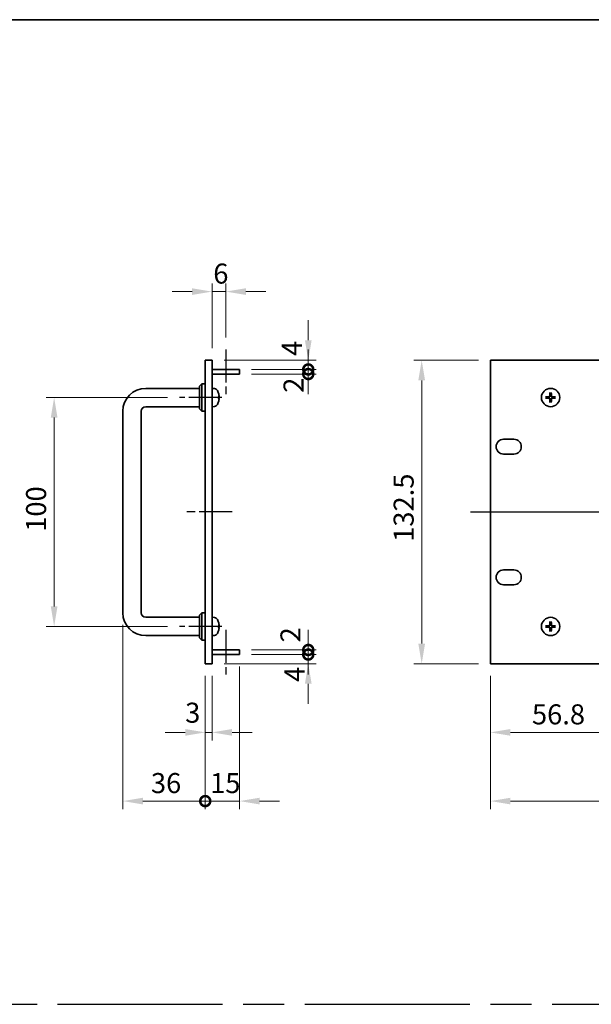
# Model space of a CAD drawing. Units: millimetres. Extents: x 87 to 11682, y 48 to 1734.
# Drawn here: x 5430 to 5680, y 602 to 1032 of the extents above; entities that cross this region are included whole.
import ezdxf

# ---------------------------------------------------------------- set-up
doc = ezdxf.new("R2010")
doc.units = ezdxf.units.MM
doc.header["$LTSCALE"] = 6
doc.linetypes.add('AM_ISO08W050', pattern=[18, 12, -1.5, 3, -1.5])
doc.layers.get('Defpoints').update_dxf_attribs({"lineweight": 25})
for name, color, linetype, lineweight in [('AM_7', 4, 'AM_ISO08W050', 25), ('Border (ISO)', 7, 'Continuous', 35), ('Dimension (ISO)', 7, 'Continuous', 18), ('Dimension (ISO) @ 1', 7, 'Continuous', 18), ('Visible (ISO)', 7, 'Continuous', 35)]:
    doc.layers.add(name, color=color, linetype=linetype, lineweight=lineweight)
doc.styles.add('Note Text (TK)', font='txt')
doc.dimstyles.new('Default - Method 1b (TK)', dxfattribs={"dimscale": 6, "dimtxt": 2.5, "dimasz": 2.5, "dimexe": 1, "dimexo": 1.5, "dimgap": 1, "dimtad": 1, "dimtoh": 1, "dimrnd": 1e-08, "dimdsep": 46, "dimtxsty": 'Note Text (TK)', "dimcen": 0.09, "dimdle": 5, "dimclrd": 100, "dimclre": 100, "dimclrt": 7, "dimadec": 1, "dimazin": 1, "dimtfac": 1, "dimtmove": 0, "dimatfit": 3, "dimfxl": 0, "dimtolj": 1, "dimlwd": -1, "dimlwe": -1, "dimarcsym": 0})

# ---------------------------------------------------------------- blocks, each defined once
blk = doc.blocks.new('図面枠 tk図枠')
at = {"layer": 'Border (ISO)'}
blk.add_line((14.5, 289), (405.5, 289), dxfattribs=at)
blk = doc.blocks.new('*D96')
at = {"layer": 'Defpoints', "color": 0, "transparency": 16777216}
for p in [(5520.47, 912.75), (5520.47, 887.5), (5514.47, 882.75)]:
    blk.add_point(p, dxfattribs=at)
at = {"layer": 'Dimension (ISO)', "color": 100, "transparency": 16777216}
for p, q in [((5514.47, 888), (5514.47, 916.25)), ((5520.47, 892.75), (5520.47, 916.25)), ((5505.72, 912.75), (5496.97, 912.75)), ((5514.47, 912.75), (5520.47, 912.75)), ((5529.22, 912.75), (5537.97, 912.75))]:
    blk.add_line(p, q, dxfattribs=at)
for points in [[(5505.72, 914.21), (5505.72, 911.29), (5514.47, 912.75)], [(5529.22, 914.21), (5529.22, 911.29), (5520.47, 912.75)]]:
    blk.add_solid(points, dxfattribs=at)
at = {"layer": 'Dimension (ISO)', "color": 7, "transparency": 16777216, "insert": (5514.98, 920.62), "char_height": 8.75, "attachment_point": 4, "style": 'Note Text (TK)'}
blk.add_mtext('\\A1;6', dxfattribs=at)
blk = doc.blocks.new('*D97')
at = {"layer": 'Defpoints', "color": 0, "transparency": 16777216}
for p in [(5511.47, 750.25), (5514.47, 750.25), (5514.47, 720.25)]:
    blk.add_point(p, dxfattribs=at)
at = {"layer": 'Dimension (ISO)', "color": 100, "transparency": 16777216}
for p, q in [((5511.47, 745), (5511.47, 716.75)), ((5514.47, 745), (5514.47, 716.75)), ((5502.72, 720.25), (5493.97, 720.25)), ((5511.47, 720.25), (5514.47, 720.25)), ((5523.22, 720.25), (5531.97, 720.25))]:
    blk.add_line(p, q, dxfattribs=at)
for points in [[(5502.72, 721.71), (5502.72, 718.79), (5511.47, 720.25)], [(5523.22, 721.71), (5523.22, 718.79), (5514.47, 720.25)]]:
    blk.add_solid(points, dxfattribs=at)
at = {"layer": 'Dimension (ISO)', "color": 7, "transparency": 16777216, "insert": (5502.7, 728.85), "char_height": 8.75, "attachment_point": 4, "style": 'Note Text (TK)'}
blk.add_mtext('\\A1;3', dxfattribs=at)
blk = doc.blocks.new('_DotSmall')
at = {"color": 0, "linetype": 'ByBlock', "const_width": 0.5}
blk.add_lwpolyline([(-0.0625, 0, 1), (0.0625, 0, 1)], format="xyb", close=True, dxfattribs=at)
blk = doc.blocks.new('*D98')
at = {"layer": 'Defpoints', "color": 0, "transparency": 16777216}
for p in [(5475.47, 772.5), (5511.47, 750.25), (5511.47, 690.25)]:
    blk.add_point(p, dxfattribs=at)
at = {"layer": 'Dimension (ISO)', "color": 100, "transparency": 16777216}
for p, q in [((5475.47, 767.25), (5475.47, 686.75)), ((5511.47, 745), (5511.47, 686.75)), ((5484.22, 690.25), (5511.47, 690.25))]:
    blk.add_line(p, q, dxfattribs=at)
blk.add_solid([(5484.22, 691.71), (5484.22, 688.79), (5475.47, 690.25)], dxfattribs=at)
at = {"layer": 'Dimension (ISO)', "color": 100, "transparency": 16777216, "xscale": 8.75, "yscale": 8.75, "zscale": 8.75}
blk.add_blockref('_DotSmall', (5511.47, 690.25), dxfattribs=at)
at = {"layer": 'Dimension (ISO)', "color": 7, "transparency": 16777216, "insert": (5487.74, 698.12), "char_height": 8.75, "attachment_point": 4, "style": 'Note Text (TK)'}
blk.add_mtext('\\A1;36', dxfattribs=at)
blk = doc.blocks.new('*D99')
at = {"layer": 'Defpoints', "color": 0, "transparency": 16777216}
for p in [(5526.47, 754.25), (5511.47, 750.25), (5526.47, 690.25)]:
    blk.add_point(p, dxfattribs=at)
at = {"layer": 'Dimension (ISO)', "color": 100, "transparency": 16777216}
for p, q in [((5526.47, 749), (5526.47, 686.75)), ((5511.47, 745), (5511.47, 686.75)), ((5511.47, 690.25), (5502.72, 690.25)), ((5511.47, 690.25), (5526.47, 690.25)), ((5535.22, 690.25), (5543.97, 690.25))]:
    blk.add_line(p, q, dxfattribs=at)
blk.add_solid([(5535.22, 691.71), (5535.22, 688.79), (5526.47, 690.25)], dxfattribs=at)
at = {"layer": 'Dimension (ISO)', "color": 100, "transparency": 16777216, "xscale": 8.75, "yscale": 8.75, "zscale": 8.75}
blk.add_blockref('_DotSmall', (5511.47, 690.25), dxfattribs=at)
at = {"layer": 'Dimension (ISO)', "color": 7, "transparency": 16777216, "insert": (5513.6, 698.12), "char_height": 8.75, "attachment_point": 4, "style": 'Note Text (TK)'}
blk.add_mtext('\\A1;15', dxfattribs=at)
blk = doc.blocks.new('*D100')
at = {"layer": 'Defpoints', "color": 0, "transparency": 16777216}
for p in [(5526.47, 754.25), (5556.47, 754.25), (5514.47, 750.25)]:
    blk.add_point(p, dxfattribs=at)
at = {"layer": 'Dimension (ISO)', "color": 100, "transparency": 16777216}
for p, q in [((5556.47, 754.25), (5556.47, 763)), ((5531.72, 754.25), (5559.97, 754.25)), ((5556.47, 750.25), (5556.47, 754.25)), ((5519.72, 750.25), (5559.97, 750.25)), ((5556.47, 741.5), (5556.47, 732.75))]:
    blk.add_line(p, q, dxfattribs=at)
blk.add_solid([(5555.01, 741.5), (5557.93, 741.5), (5556.47, 750.25)], dxfattribs=at)
at = {"layer": 'Dimension (ISO)', "color": 100, "transparency": 16777216, "xscale": 8.75, "yscale": 8.75, "zscale": 8.75, "rotation": 270}
blk.add_blockref('_DotSmall', (5556.47, 754.25), dxfattribs=at)
at = {"layer": 'Dimension (ISO)', "color": 7, "transparency": 16777216, "insert": (5550.45, 742.31), "char_height": 8.75, "attachment_point": 4, "rotation": 90, "style": 'Note Text (TK)'}
blk.add_mtext('\\A1;4', dxfattribs=at)
blk = doc.blocks.new('*D75')
at = {"layer": 'Defpoints', "color": 0, "transparency": 16777216}
for p in [(5526.47, 756.25), (5526.47, 754.25), (5556.47, 756.25)]:
    blk.add_point(p, dxfattribs=at)
at = {"layer": 'Dimension (ISO)', "color": 100, "transparency": 16777216}
for p, q in [((5556.47, 756.25), (5556.47, 765)), ((5531.72, 756.25), (5559.97, 756.25)), ((5531.72, 754.25), (5559.97, 754.25)), ((5556.47, 754.25), (5556.47, 756.25)), ((5556.47, 754.25), (5556.47, 745.5))]:
    blk.add_line(p, q, dxfattribs=at)
at = {"layer": 'Dimension (ISO)', "color": 100, "transparency": 16777216, "xscale": 8.75, "yscale": 8.75, "zscale": 8.75}
for p, rotation in [((5556.47, 756.25), 270), ((5556.47, 754.25), 90)]:
    blk.add_blockref('_DotSmall', p, dxfattribs=dict(at, rotation=rotation))
at = {"layer": 'Dimension (ISO)', "color": 7, "transparency": 16777216, "insert": (5548.7, 759.54), "char_height": 8.75, "attachment_point": 4, "rotation": 90, "style": 'Note Text (TK)'}
blk.add_mtext('\\A1;2', dxfattribs=at)
blk = doc.blocks.new('*D76')
at = {"layer": 'Defpoints', "color": 0, "transparency": 16777216}
for p in [(5514.47, 882.75), (5556.47, 882.75), (5526.47, 878.75)]:
    blk.add_point(p, dxfattribs=at)
at = {"layer": 'Dimension (ISO)', "color": 100, "transparency": 16777216}
for p, q in [((5556.47, 891.5), (5556.47, 900.25)), ((5519.72, 882.75), (5559.97, 882.75)), ((5556.47, 878.75), (5556.47, 882.75)), ((5531.72, 878.75), (5559.97, 878.75)), ((5556.47, 878.75), (5556.47, 870))]:
    blk.add_line(p, q, dxfattribs=at)
blk.add_solid([(5555.01, 891.5), (5557.93, 891.5), (5556.47, 882.75)], dxfattribs=at)
at = {"layer": 'Dimension (ISO)', "color": 100, "transparency": 16777216, "xscale": 8.75, "yscale": 8.75, "zscale": 8.75, "rotation": 90}
blk.add_blockref('_DotSmall', (5556.47, 878.75), dxfattribs=at)
at = {"layer": 'Dimension (ISO)', "color": 7, "transparency": 16777216, "insert": (5549.29, 884.67), "char_height": 8.75, "attachment_point": 4, "rotation": 90, "style": 'Note Text (TK)'}
blk.add_mtext('\\A1;4', dxfattribs=at)
blk = doc.blocks.new('*D77')
at = {"layer": 'Defpoints', "color": 0, "transparency": 16777216}
for p in [(5526.47, 878.75), (5556.47, 878.75), (5526.47, 876.75)]:
    blk.add_point(p, dxfattribs=at)
at = {"layer": 'Dimension (ISO)', "color": 100, "transparency": 16777216}
for p, q in [((5556.47, 878.75), (5556.47, 887.5)), ((5531.72, 878.75), (5559.97, 878.75)), ((5556.47, 876.75), (5556.47, 878.75)), ((5531.72, 876.75), (5559.97, 876.75)), ((5556.47, 876.75), (5556.47, 868))]:
    blk.add_line(p, q, dxfattribs=at)
at = {"layer": 'Dimension (ISO)', "color": 100, "transparency": 16777216, "xscale": 8.75, "yscale": 8.75, "zscale": 8.75}
for p, rotation in [((5556.47, 878.75), 270), ((5556.47, 876.75), 90)]:
    blk.add_blockref('_DotSmall', p, dxfattribs=dict(at, rotation=rotation))
at = {"layer": 'Dimension (ISO)', "color": 7, "transparency": 16777216, "insert": (5550.04, 868.57), "char_height": 8.75, "attachment_point": 4, "rotation": 90, "style": 'Note Text (TK)'}
blk.add_mtext('\\A1;2', dxfattribs=at)
blk = doc.blocks.new('*D78')
at = {"layer": 'Defpoints', "color": 0, "transparency": 16777216}
for p in [(5636.01, 882.75), (5606.01, 750.25), (5636.01, 750.25)]:
    blk.add_point(p, dxfattribs=at)
at = {"layer": 'Dimension (ISO)', "color": 100, "transparency": 16777216}
for p, q in [((5630.76, 882.75), (5602.51, 882.75)), ((5606.01, 874), (5606.01, 759)), ((5630.76, 750.25), (5602.51, 750.25))]:
    blk.add_line(p, q, dxfattribs=at)
for points in [[(5604.55, 874), (5607.47, 874), (5606.01, 882.75)], [(5604.55, 759), (5607.47, 759), (5606.01, 750.25)]]:
    blk.add_solid(points, dxfattribs=at)
at = {"layer": 'Dimension (ISO)', "color": 7, "transparency": 16777216, "insert": (5598.13, 803.47), "char_height": 8.75, "attachment_point": 4, "rotation": 90, "style": 'Note Text (TK)'}
blk.add_mtext('\\A1;132.5', dxfattribs=at)
blk = doc.blocks.new('*D79')
at = {"layer": 'Defpoints', "color": 0, "transparency": 16777216}
for p in [(5692.81, 754.25), (5636.01, 750.25), (5692.81, 720.25)]:
    blk.add_point(p, dxfattribs=at)
at = {"layer": 'Dimension (ISO)', "color": 100, "transparency": 16777216}
for p, q in [((5692.81, 749), (5692.81, 716.75)), ((5636.01, 745), (5636.01, 716.75)), ((5644.76, 720.25), (5692.81, 720.25))]:
    blk.add_line(p, q, dxfattribs=at)
blk.add_solid([(5644.76, 721.71), (5644.76, 718.79), (5636.01, 720.25)], dxfattribs=at)
at = {"layer": 'Dimension (ISO)', "color": 100, "transparency": 16777216, "xscale": 8.75, "yscale": 8.75, "zscale": 8.75}
blk.add_blockref('_DotSmall', (5692.81, 720.25), dxfattribs=at)
at = {"layer": 'Dimension (ISO)', "color": 7, "transparency": 16777216, "insert": (5654.16, 728.12), "char_height": 8.75, "attachment_point": 4, "style": 'Note Text (TK)'}
blk.add_mtext('\\A1;56.8', dxfattribs=at)
blk = doc.blocks.new('*D83')
at = {"layer": 'Defpoints', "color": 0, "transparency": 16777216}
for p in [(5636.01, 750.25), (6118.61, 750.25), (6118.61, 690.25)]:
    blk.add_point(p, dxfattribs=at)
at = {"layer": 'Dimension (ISO)', "color": 100, "transparency": 16777216}
for p, q in [((5636.01, 745), (5636.01, 686.75)), ((6118.61, 745), (6118.61, 686.75)), ((5644.76, 690.25), (6109.86, 690.25))]:
    blk.add_line(p, q, dxfattribs=at)
for points in [[(5644.76, 691.71), (5644.76, 688.79), (5636.01, 690.25)], [(6109.86, 691.71), (6109.86, 688.79), (6118.61, 690.25)]]:
    blk.add_solid(points, dxfattribs=at)
at = {"layer": 'Dimension (ISO)', "color": 7, "transparency": 16777216, "insert": (5863.86, 698.12), "char_height": 8.75, "attachment_point": 4, "style": 'Note Text (TK)'}
blk.add_mtext('\\A1;482.6', dxfattribs=at)
blk = doc.blocks.new('*D84')
at = {"layer": 'Defpoints', "color": 0, "transparency": 16777216}
for p in [(5500.22, 866.5), (5445.47, 766.5), (5500.22, 766.5)]:
    blk.add_point(p, dxfattribs=at)
at = {"layer": 'Dimension (ISO)', "color": 100, "transparency": 16777216}
for p, q in [((5494.97, 866.5), (5441.97, 866.5)), ((5445.47, 857.75), (5445.47, 775.25)), ((5494.97, 766.5), (5441.97, 766.5))]:
    blk.add_line(p, q, dxfattribs=at)
for points in [[(5444.01, 857.75), (5446.93, 857.75), (5445.47, 866.5)], [(5444.01, 775.25), (5446.93, 775.25), (5445.47, 766.5)]]:
    blk.add_solid(points, dxfattribs=at)
at = {"layer": 'Dimension (ISO)', "color": 7, "transparency": 16777216, "insert": (5437.59, 807.85), "char_height": 8.75, "attachment_point": 4, "rotation": 90, "style": 'Note Text (TK)'}
blk.add_mtext('\\A1;100', dxfattribs=at)

msp = doc.modelspace()

# ---------------------------------------------------------------- linework, layer by layer
at = {"layer": 'AM_7', "ltscale": 0.2}
for p, q in [((5520.469, 887.5), (5520.469, 868)), ((5518.719, 866.5), (5500.219, 866.5)), ((5523.219, 816.5), (5502.719, 816.5)), ((5518.719, 766.5), (5500.219, 766.5)), ((5520.469, 765), (5520.469, 745.5))]:
    msp.add_line(p, q, dxfattribs=at)
at = {"layer": 'AM_7'}
for p, q in [((5627.2571, 816.5), (6127.3571, 816.5)), ((4799, 601.5), (6167.5, 601.5))]:
    msp.add_line(p, q, dxfattribs=at)
at = {"layer": 'Visible (ISO)'}
for p, q in [((5511.469, 750.25), (5511.469, 882.75)), ((5511.469, 882.75), (5514.469, 882.75)), ((5514.469, 882.75), (5514.469, 750.25)), ((5636.0071, 882.75), (5636.0071, 750.25)), ((6118.6071, 882.75), (5636.0071, 882.75)), ((5514.469, 878.75), (5526.469, 878.75)), ((5526.469, 878.75), (5526.469, 876.75)), ((5514.469, 876.75), (5526.469, 876.75)), ((5485.469, 870.5), (5508.969, 870.5)), ((5508.969, 871.5), (5509.969, 872.5)), ((5508.969, 861.5), (5508.969, 871.5)), ((5509.969, 872.5), (5509.969, 860.5)), ((5511.469, 872.5), (5509.969, 872.5)), ((5515.528, 870.4074), (5514.469, 870.5)), ((5517.183, 866.2177), (5517.183, 866.7823)), ((5660.8207, 866.7118), (5660.2534, 866.7832)), ((5660.2534, 866.2168), (5660.8207, 866.2882)), ((5662.0239, 868.5537), (5662.0953, 867.9864)), ((5662.0953, 865.0136), (5662.0239, 864.4463)), ((5662.5189, 867.9864), (5662.5903, 868.5537)), ((5662.5903, 864.4463), (5662.5189, 865.0136)), ((5664.3608, 866.7832), (5663.7935, 866.7118)), ((5663.7935, 866.2882), (5664.3608, 866.2168)), ((5475.469, 772.5), (5475.469, 860.5)), ((5483.469, 772.5), (5483.469, 860.5)), ((5485.469, 862.5), (5508.969, 862.5)), ((5508.969, 861.5), (5509.969, 860.5)), ((5511.469, 860.5), (5509.969, 860.5)), ((5515.528, 862.5926), (5514.469, 862.5)), ((5641.7571, 848.3), (5646.2571, 848.3)), ((5646.2571, 841.8), (5641.7571, 841.8)), ((5641.7571, 791.2), (5646.2571, 791.2)), ((5646.2571, 784.7), (5641.7571, 784.7)), ((5508.969, 770.5), (5485.469, 770.5)), ((5508.969, 771.5), (5509.969, 772.5)), ((5508.969, 761.5), (5508.969, 771.5)), ((5509.969, 772.5), (5509.969, 760.5)), ((5511.469, 772.5), (5509.969, 772.5)), ((5515.528, 770.4074), (5514.469, 770.5)), ((5517.183, 766.2177), (5517.183, 766.7823)), ((5660.8207, 766.7118), (5660.2534, 766.7832)), ((5660.2534, 766.2168), (5660.8207, 766.2882)), ((5662.0239, 768.5537), (5662.0953, 767.9864)), ((5662.5189, 767.9864), (5662.5903, 768.5537)), ((5664.3608, 766.7832), (5663.7935, 766.7118)), ((5663.7935, 766.2882), (5664.3608, 766.2168)), ((5508.969, 762.5), (5485.469, 762.5)), ((5508.969, 761.5), (5509.969, 760.5)), ((5515.528, 762.5926), (5514.469, 762.5)), ((5662.0953, 765.0136), (5662.0239, 764.4463)), ((5662.5903, 764.4463), (5662.5189, 765.0136)), ((5511.469, 760.5), (5509.969, 760.5)), ((5514.469, 756.25), (5526.469, 756.25)), ((5514.469, 754.25), (5526.469, 754.25)), ((5526.469, 756.25), (5526.469, 754.25)), ((5511.469, 750.25), (5514.469, 750.25)), ((5636.0071, 750.25), (6118.6071, 750.25))]:
    msp.add_line(p, q, dxfattribs=at)
for centre in [(5662.3071, 866.5), (5662.3071, 766.5)]:
    msp.add_circle(centre, 4, dxfattribs=at)
for centre, radius, start, end in [((5485.469, 860.5), 10, 90, 180), ((5515.3885, 868.8134), 1.6, 28.172734, 85), ((5511.069, 866.5), 6.5, 20.039607, 28.172734), ((5517.0584, 868.6847), 0.1246, 1.814826, 20.039607), ((5517.0584, 864.3153), 0.1246, 339.960393, 358.185174), ((5662.3071, 866.5), 1.5014, 171.889702, 188.110298), ((5662.3071, 866.5), 1.5014, 81.889702, 98.110298), ((5662.3071, 866.5), 1.5014, 261.889702, 278.110298), ((5662.3071, 866.5), 1.5014, 351.889702, 8.110298), ((5485.469, 860.5), 2, 90, 180), ((5515.3885, 864.1866), 1.6, 275, 331.827266), ((5511.069, 866.5), 6.5, 331.827266, 339.960393), ((5641.7571, 845.05), 3.25, 90, 270), ((5646.2571, 845.05), 3.25, 270, 90), ((5641.7571, 787.95), 3.25, 90, 270), ((5646.2571, 787.95), 3.25, 270, 90), ((5485.469, 772.5), 10, 180, 270), ((5485.469, 772.5), 2, 180, 270), ((5515.3885, 768.8134), 1.6, 28.172734, 85), ((5511.069, 766.5), 6.5, 20.039607, 28.172734), ((5517.0584, 768.6847), 0.1246, 1.814826, 20.039607), ((5662.3071, 766.5), 1.5014, 171.889702, 188.110298), ((5662.3071, 766.5), 1.5014, 81.889702, 98.110298), ((5662.3071, 766.5), 1.5014, 351.889702, 8.110298), ((5515.3885, 764.1866), 1.6, 275, 331.827266), ((5511.069, 766.5), 6.5, 331.827266, 339.960393), ((5517.0584, 764.3153), 0.1246, 339.960393, 358.185174), ((5662.3071, 766.5), 1.5014, 261.889702, 278.110298)]:
    msp.add_arc(centre, radius, start, end, dxfattribs=at)
for centre, major_axis, ratio, start_param, end_param in [((5511.0813, 866.4928), (-3.2829, -5.6083), 0.99488747, 2.20774935, 2.44673364), ((5662.4467, 866.4928), (-0.3328, -6.49), 0.08715574, 4.36827571, 4.60726001), ((5662.1675, 866.4928), (-0.3328, 6.49), 0.08715574, 4.81751795, 5.05650225), ((5511.0813, 866.3604), (6.4737, 0.5671), 0.05101764, 5.93460274, 6.17358703), ((5511.0813, 866.6396), (6.4737, -0.5671), 0.05101764, 0.10959827, 0.34858257), ((5511.0813, 866.5072), (3.2829, -5.6083), 0.99488747, 0.69485901, 0.93384331), ((5662.3143, 866.3604), (-6.49, -0.3328), 0.08715574, 4.81751795, 5.05650225), ((5662.3143, 866.6396), (6.49, -0.3328), 0.08715574, 4.36827571, 4.60726001), ((5662.4467, 866.5072), (0.3328, -6.49), 0.08715574, 4.81751795, 5.05650225), ((5662.1675, 866.5072), (0.3328, 6.49), 0.08715574, 4.36827571, 4.60726001), ((5662.3, 866.3604), (-6.49, 0.3328), 0.08715574, 4.36827571, 4.60726001), ((5662.3, 866.6396), (6.49, 0.3328), 0.08715574, 4.81751795, 5.05650225), ((5511.0813, 766.4928), (-3.2829, -5.6083), 0.99488747, 2.20774935, 2.44673364), ((5511.0813, 766.3604), (6.4737, 0.5671), 0.05101764, 5.93460274, 6.17358703), ((5511.0813, 766.6396), (6.4737, -0.5671), 0.05101764, 0.10959827, 0.34858257), ((5511.0813, 766.5072), (3.2829, -5.6083), 0.99488747, 0.69485901, 0.93384331), ((5662.3143, 766.3604), (-6.49, -0.3328), 0.08715574, 4.81751795, 5.05650225), ((5662.3143, 766.6396), (6.49, -0.3328), 0.08715574, 4.36827571, 4.60726001), ((5662.4467, 766.4928), (-0.3328, -6.49), 0.08715574, 4.36827571, 4.60726001), ((5662.4467, 766.5072), (0.3328, -6.49), 0.08715574, 4.81751795, 5.05650225), ((5662.1675, 766.4928), (-0.3328, 6.49), 0.08715574, 4.81751795, 5.05650225), ((5662.1675, 766.5072), (0.3328, 6.49), 0.08715574, 4.36827571, 4.60726001), ((5662.3, 766.3604), (-6.49, 0.3328), 0.08715574, 4.36827571, 4.60726001), ((5662.3, 766.6396), (6.49, 0.3328), 0.08715574, 4.81751795, 5.05650225)]:
    msp.add_ellipse(centre, major_axis=major_axis, ratio=ratio, start_param=start_param, end_param=end_param, dxfattribs=at)
for points, knots in [([(5662.0239, 868.5537), (5662.0232, 868.5595), (5662.0226, 868.5681), (5662.0219, 868.5878), (5662.0218, 868.6033), (5662.0222, 868.6321), (5662.0229, 868.6505), (5662.0244, 868.68), (5662.0254, 868.6961), (5662.0265, 868.7096)], [0.0427285001, 0.0427285001, 0.0427285001, 0.0427285001, 0.0464696768, 0.0464696768, 0.0511089018, 0.0511089018, 0.0558160505, 0.0558160505, 0.05997866, 0.05997866, 0.05997866, 0.05997866]), ([(5662.5877, 868.7096), (5662.5888, 868.6961), (5662.5899, 868.68), (5662.5914, 868.6505), (5662.592, 868.6321), (5662.5925, 868.6033), (5662.5923, 868.5878), (5662.5916, 868.5681), (5662.591, 868.5595), (5662.5903, 868.5537)], [0.0145600729, 0.0145600729, 0.0145600729, 0.0145600729, 0.0187226824, 0.0187226824, 0.0234298311, 0.0234298311, 0.0280690561, 0.0280690561, 0.0318102328, 0.0318102328, 0.0318102328, 0.0318102328]), ([(5517.5193, 867.2027), (5517.5236, 867.1613), (5517.5273, 867.1176), (5517.532, 867.0378), (5517.5329, 867.0019), (5517.5322, 866.946), (5517.5306, 866.9223), (5517.5254, 866.8963), (5517.5226, 866.8899), (5517.5193, 866.888)], [0, 0, 0, 0, 0.0125039067, 0.0125039067, 0.0250078135, 0.0250078135, 0.0375277995, 0.0375277995, 0.0466766392, 0.0466766392, 0.0466766392, 0.0466766392]), ([(5517.5193, 866.112), (5517.5236, 866.1095), (5517.5273, 866.0987), (5517.532, 866.0605), (5517.5329, 866.033), (5517.5322, 865.9712), (5517.5306, 865.9326), (5517.5254, 865.8606), (5517.5226, 865.8285), (5517.5193, 865.7973)], [0, 0, 0, 0, 0.0124997785, 0.0124997785, 0.0249995571, 0.0249995571, 0.0375236714, 0.0375236714, 0.0466766062, 0.0466766062, 0.0466766062, 0.0466766062]), ([(5660.0975, 866.7806), (5660.111, 866.7817), (5660.1271, 866.7828), (5660.1566, 866.7843), (5660.1751, 866.7849), (5660.2039, 866.7853), (5660.2193, 866.7852), (5660.2391, 866.7845), (5660.2476, 866.7839), (5660.2534, 866.7832)], [0.0145600729, 0.0145600729, 0.0145600729, 0.0145600729, 0.0187226824, 0.0187226824, 0.0234298311, 0.0234298311, 0.0280690561, 0.0280690561, 0.0318102328, 0.0318102328, 0.0318102328, 0.0318102328]), ([(5660.2534, 866.2168), (5660.2476, 866.2161), (5660.2391, 866.2155), (5660.2193, 866.2148), (5660.2039, 866.2147), (5660.1751, 866.2151), (5660.1566, 866.2157), (5660.1271, 866.2172), (5660.111, 866.2183), (5660.0975, 866.2194)], [0.0427285001, 0.0427285001, 0.0427285001, 0.0427285001, 0.0464696768, 0.0464696768, 0.0511089018, 0.0511089018, 0.0558160505, 0.0558160505, 0.05997866, 0.05997866, 0.05997866, 0.05997866]), ([(5661.9192, 867.2027), (5661.9167, 867.1613), (5661.9058, 867.1176), (5661.8676, 867.0378), (5661.8401, 867.0019), (5661.7782, 866.946), (5661.7397, 866.9223), (5661.6677, 866.8963), (5661.6356, 866.8899), (5661.6044, 866.888)], [0, 0, 0, 0, 0.0125039067, 0.0125039067, 0.0250078135, 0.0250078135, 0.0375277995, 0.0375277995, 0.0466766392, 0.0466766392, 0.0466766392, 0.0466766392]), ([(5661.6044, 866.112), (5661.6458, 866.1095), (5661.6895, 866.0987), (5661.7692, 866.0605), (5661.8052, 866.033), (5661.8611, 865.9712), (5661.8848, 865.9326), (5661.9108, 865.8606), (5661.9173, 865.8285), (5661.9192, 865.7973)], [0, 0, 0, 0, 0.0124997785, 0.0124997785, 0.0249995571, 0.0249995571, 0.0375236714, 0.0375236714, 0.0466766062, 0.0466766062, 0.0466766062, 0.0466766062]), ([(5662.0907, 867.1939), (5662.0904, 867.1497), (5662.0839, 867.1052), (5662.0626, 867.0289), (5662.0472, 866.9907), (5662.0057, 866.9184), (5661.9794, 866.8843), (5661.9228, 866.8277), (5661.8888, 866.8014), (5661.8165, 866.7599), (5661.7782, 866.7445), (5661.702, 866.7232), (5661.6575, 866.7167), (5661.6132, 866.7164)], [0.2229562709, 0.2229562709, 0.2229562709, 0.2229562709, 0.2366879527, 0.2366879527, 0.2486991176, 0.2486991176, 0.2607102824, 0.2607102824, 0.2727214473, 0.2727214473, 0.2847326122, 0.2847326122, 0.298464294, 0.298464294, 0.298464294, 0.298464294]), ([(5661.6132, 866.2836), (5661.6575, 866.2833), (5661.702, 866.2768), (5661.7782, 866.2555), (5661.8165, 866.2401), (5661.8888, 866.1986), (5661.9228, 866.1723), (5661.9794, 866.1157), (5662.0057, 866.0816), (5662.0472, 866.0093), (5662.0626, 865.9711), (5662.0839, 865.8948), (5662.0904, 865.8503), (5662.0907, 865.8061)], [0.2229562709, 0.2229562709, 0.2229562709, 0.2229562709, 0.2366879527, 0.2366879527, 0.2486991176, 0.2486991176, 0.2607102824, 0.2607102824, 0.2727214473, 0.2727214473, 0.2847326122, 0.2847326122, 0.298464294, 0.298464294, 0.298464294, 0.298464294]), ([(5662.0265, 864.2904), (5662.0254, 864.3039), (5662.0244, 864.32), (5662.0229, 864.3495), (5662.0222, 864.3679), (5662.0218, 864.3967), (5662.0219, 864.4122), (5662.0226, 864.4319), (5662.0232, 864.4405), (5662.0239, 864.4463)], [0.0145600729, 0.0145600729, 0.0145600729, 0.0145600729, 0.0187226824, 0.0187226824, 0.0234298311, 0.0234298311, 0.0280690561, 0.0280690561, 0.0318102328, 0.0318102328, 0.0318102328, 0.0318102328]), ([(5663.001, 866.7164), (5662.9568, 866.7167), (5662.9123, 866.7232), (5662.836, 866.7445), (5662.7978, 866.7599), (5662.7255, 866.8014), (5662.6914, 866.8277), (5662.6348, 866.8843), (5662.6085, 866.9184), (5662.567, 866.9907), (5662.5517, 867.0289), (5662.5303, 867.1052), (5662.5238, 867.1497), (5662.5235, 867.1939)], [0.2229562709, 0.2229562709, 0.2229562709, 0.2229562709, 0.2366879527, 0.2366879527, 0.2486991176, 0.2486991176, 0.2607102824, 0.2607102824, 0.2727214473, 0.2727214473, 0.2847326122, 0.2847326122, 0.298464294, 0.298464294, 0.298464294, 0.298464294]), ([(5662.5235, 865.8061), (5662.5238, 865.8503), (5662.5303, 865.8948), (5662.5517, 865.9711), (5662.567, 866.0093), (5662.6085, 866.0816), (5662.6348, 866.1157), (5662.6914, 866.1723), (5662.7255, 866.1986), (5662.7978, 866.2401), (5662.836, 866.2555), (5662.9123, 866.2768), (5662.9568, 866.2833), (5663.001, 866.2836)], [0.2229562709, 0.2229562709, 0.2229562709, 0.2229562709, 0.2366879527, 0.2366879527, 0.2486991176, 0.2486991176, 0.2607102824, 0.2607102824, 0.2727214473, 0.2727214473, 0.2847326122, 0.2847326122, 0.298464294, 0.298464294, 0.298464294, 0.298464294]), ([(5662.5903, 864.4463), (5662.591, 864.4405), (5662.5916, 864.4319), (5662.5923, 864.4122), (5662.5925, 864.3967), (5662.592, 864.3679), (5662.5914, 864.3495), (5662.5899, 864.32), (5662.5888, 864.3039), (5662.5877, 864.2904)], [0.0427285001, 0.0427285001, 0.0427285001, 0.0427285001, 0.0464696768, 0.0464696768, 0.0511089018, 0.0511089018, 0.0558160505, 0.0558160505, 0.05997866, 0.05997866, 0.05997866, 0.05997866]), ([(5663.0098, 866.888), (5662.9685, 866.8905), (5662.9247, 866.9013), (5662.845, 866.9395), (5662.8091, 866.967), (5662.7531, 867.0288), (5662.7294, 867.0674), (5662.7034, 867.1394), (5662.697, 867.1715), (5662.6951, 867.2027)], [0, 0, 0, 0, 0.0124997785, 0.0124997785, 0.0249995571, 0.0249995571, 0.0375236714, 0.0375236714, 0.0466766062, 0.0466766062, 0.0466766062, 0.0466766062]), ([(5662.6951, 865.7973), (5662.6976, 865.8387), (5662.7084, 865.8824), (5662.7467, 865.9622), (5662.7741, 865.9981), (5662.836, 866.054), (5662.8746, 866.0777), (5662.9466, 866.1037), (5662.9786, 866.1101), (5663.0098, 866.112)], [0, 0, 0, 0, 0.0125039067, 0.0125039067, 0.0250078135, 0.0250078135, 0.0375277995, 0.0375277995, 0.0466766392, 0.0466766392, 0.0466766392, 0.0466766392]), ([(5664.3608, 866.7832), (5664.3667, 866.7839), (5664.3752, 866.7845), (5664.3949, 866.7852), (5664.4104, 866.7853), (5664.4392, 866.7849), (5664.4576, 866.7843), (5664.4872, 866.7828), (5664.5032, 866.7817), (5664.5167, 866.7806)], [0.0427285001, 0.0427285001, 0.0427285001, 0.0427285001, 0.0464696768, 0.0464696768, 0.0511089018, 0.0511089018, 0.0558160505, 0.0558160505, 0.05997866, 0.05997866, 0.05997866, 0.05997866]), ([(5664.5167, 866.2194), (5664.5032, 866.2183), (5664.4872, 866.2172), (5664.4576, 866.2157), (5664.4392, 866.2151), (5664.4104, 866.2147), (5664.3949, 866.2148), (5664.3752, 866.2155), (5664.3667, 866.2161), (5664.3608, 866.2168)], [0.0145600729, 0.0145600729, 0.0145600729, 0.0145600729, 0.0187226824, 0.0187226824, 0.0234298311, 0.0234298311, 0.0280690561, 0.0280690561, 0.0318102328, 0.0318102328, 0.0318102328, 0.0318102328]), ([(5517.5193, 767.2027), (5517.5236, 767.1613), (5517.5273, 767.1176), (5517.532, 767.0378), (5517.5329, 767.0019), (5517.5322, 766.946), (5517.5306, 766.9223), (5517.5254, 766.8963), (5517.5226, 766.8899), (5517.5193, 766.888)], [0, 0, 0, 0, 0.0125039067, 0.0125039067, 0.0250078135, 0.0250078135, 0.0375277995, 0.0375277995, 0.0466766392, 0.0466766392, 0.0466766392, 0.0466766392]), ([(5517.5193, 766.112), (5517.5236, 766.1095), (5517.5273, 766.0987), (5517.532, 766.0605), (5517.5329, 766.033), (5517.5322, 765.9712), (5517.5306, 765.9326), (5517.5254, 765.8606), (5517.5226, 765.8285), (5517.5193, 765.7973)], [0, 0, 0, 0, 0.0124997785, 0.0124997785, 0.0249995571, 0.0249995571, 0.0375236714, 0.0375236714, 0.0466766062, 0.0466766062, 0.0466766062, 0.0466766062]), ([(5660.0975, 766.7806), (5660.111, 766.7817), (5660.1271, 766.7828), (5660.1566, 766.7843), (5660.1751, 766.7849), (5660.2039, 766.7853), (5660.2193, 766.7852), (5660.2391, 766.7845), (5660.2476, 766.7839), (5660.2534, 766.7832)], [0.0145600729, 0.0145600729, 0.0145600729, 0.0145600729, 0.0187226824, 0.0187226824, 0.0234298311, 0.0234298311, 0.0280690561, 0.0280690561, 0.0318102328, 0.0318102328, 0.0318102328, 0.0318102328]), ([(5660.2534, 766.2168), (5660.2476, 766.2161), (5660.2391, 766.2155), (5660.2193, 766.2148), (5660.2039, 766.2147), (5660.1751, 766.2151), (5660.1566, 766.2157), (5660.1271, 766.2172), (5660.111, 766.2183), (5660.0975, 766.2194)], [0.0427285001, 0.0427285001, 0.0427285001, 0.0427285001, 0.0464696768, 0.0464696768, 0.0511089018, 0.0511089018, 0.0558160505, 0.0558160505, 0.05997866, 0.05997866, 0.05997866, 0.05997866]), ([(5661.9192, 767.2027), (5661.9167, 767.1613), (5661.9058, 767.1176), (5661.8676, 767.0378), (5661.8401, 767.0019), (5661.7782, 766.946), (5661.7397, 766.9223), (5661.6677, 766.8963), (5661.6356, 766.8899), (5661.6044, 766.888)], [0, 0, 0, 0, 0.0125039067, 0.0125039067, 0.0250078135, 0.0250078135, 0.0375277995, 0.0375277995, 0.0466766392, 0.0466766392, 0.0466766392, 0.0466766392]), ([(5661.6044, 766.112), (5661.6458, 766.1095), (5661.6895, 766.0987), (5661.7692, 766.0605), (5661.8052, 766.033), (5661.8611, 765.9712), (5661.8848, 765.9326), (5661.9108, 765.8606), (5661.9173, 765.8285), (5661.9192, 765.7973)], [0, 0, 0, 0, 0.0124997785, 0.0124997785, 0.0249995571, 0.0249995571, 0.0375236714, 0.0375236714, 0.0466766062, 0.0466766062, 0.0466766062, 0.0466766062]), ([(5662.0907, 767.1939), (5662.0904, 767.1497), (5662.0839, 767.1052), (5662.0626, 767.0289), (5662.0472, 766.9907), (5662.0057, 766.9184), (5661.9794, 766.8843), (5661.9228, 766.8277), (5661.8888, 766.8014), (5661.8165, 766.7599), (5661.7782, 766.7445), (5661.702, 766.7232), (5661.6575, 766.7167), (5661.6132, 766.7164)], [0.2229562709, 0.2229562709, 0.2229562709, 0.2229562709, 0.2366879527, 0.2366879527, 0.2486991176, 0.2486991176, 0.2607102824, 0.2607102824, 0.2727214473, 0.2727214473, 0.2847326122, 0.2847326122, 0.298464294, 0.298464294, 0.298464294, 0.298464294]), ([(5661.6132, 766.2836), (5661.6575, 766.2833), (5661.702, 766.2768), (5661.7782, 766.2555), (5661.8165, 766.2401), (5661.8888, 766.1986), (5661.9228, 766.1723), (5661.9794, 766.1157), (5662.0057, 766.0816), (5662.0472, 766.0093), (5662.0626, 765.9711), (5662.0839, 765.8948), (5662.0904, 765.8503), (5662.0907, 765.8061)], [0.2229562709, 0.2229562709, 0.2229562709, 0.2229562709, 0.2366879527, 0.2366879527, 0.2486991176, 0.2486991176, 0.2607102824, 0.2607102824, 0.2727214473, 0.2727214473, 0.2847326122, 0.2847326122, 0.298464294, 0.298464294, 0.298464294, 0.298464294]), ([(5662.0239, 768.5537), (5662.0232, 768.5595), (5662.0226, 768.5681), (5662.0219, 768.5878), (5662.0218, 768.6033), (5662.0222, 768.6321), (5662.0229, 768.6505), (5662.0244, 768.68), (5662.0254, 768.6961), (5662.0265, 768.7096)], [0.0427285001, 0.0427285001, 0.0427285001, 0.0427285001, 0.0464696768, 0.0464696768, 0.0511089018, 0.0511089018, 0.0558160505, 0.0558160505, 0.05997866, 0.05997866, 0.05997866, 0.05997866]), ([(5663.001, 766.7164), (5662.9568, 766.7167), (5662.9123, 766.7232), (5662.836, 766.7445), (5662.7978, 766.7599), (5662.7255, 766.8014), (5662.6914, 766.8277), (5662.6348, 766.8843), (5662.6085, 766.9184), (5662.567, 766.9907), (5662.5517, 767.0289), (5662.5303, 767.1052), (5662.5238, 767.1497), (5662.5235, 767.1939)], [0.2229562709, 0.2229562709, 0.2229562709, 0.2229562709, 0.2366879527, 0.2366879527, 0.2486991176, 0.2486991176, 0.2607102824, 0.2607102824, 0.2727214473, 0.2727214473, 0.2847326122, 0.2847326122, 0.298464294, 0.298464294, 0.298464294, 0.298464294]), ([(5662.5235, 765.8061), (5662.5238, 765.8503), (5662.5303, 765.8948), (5662.5517, 765.9711), (5662.567, 766.0093), (5662.6085, 766.0816), (5662.6348, 766.1157), (5662.6914, 766.1723), (5662.7255, 766.1986), (5662.7978, 766.2401), (5662.836, 766.2555), (5662.9123, 766.2768), (5662.9568, 766.2833), (5663.001, 766.2836)], [0.2229562709, 0.2229562709, 0.2229562709, 0.2229562709, 0.2366879527, 0.2366879527, 0.2486991176, 0.2486991176, 0.2607102824, 0.2607102824, 0.2727214473, 0.2727214473, 0.2847326122, 0.2847326122, 0.298464294, 0.298464294, 0.298464294, 0.298464294]), ([(5662.5877, 768.7096), (5662.5888, 768.6961), (5662.5899, 768.68), (5662.5914, 768.6505), (5662.592, 768.6321), (5662.5925, 768.6033), (5662.5923, 768.5878), (5662.5916, 768.5681), (5662.591, 768.5595), (5662.5903, 768.5537)], [0.0145600729, 0.0145600729, 0.0145600729, 0.0145600729, 0.0187226824, 0.0187226824, 0.0234298311, 0.0234298311, 0.0280690561, 0.0280690561, 0.0318102328, 0.0318102328, 0.0318102328, 0.0318102328]), ([(5663.0098, 766.888), (5662.9685, 766.8905), (5662.9247, 766.9013), (5662.845, 766.9395), (5662.8091, 766.967), (5662.7531, 767.0288), (5662.7294, 767.0674), (5662.7034, 767.1394), (5662.697, 767.1715), (5662.6951, 767.2027)], [0, 0, 0, 0, 0.0124997785, 0.0124997785, 0.0249995571, 0.0249995571, 0.0375236714, 0.0375236714, 0.0466766062, 0.0466766062, 0.0466766062, 0.0466766062]), ([(5662.6951, 765.7973), (5662.6976, 765.8387), (5662.7084, 765.8824), (5662.7467, 765.9622), (5662.7741, 765.9981), (5662.836, 766.054), (5662.8746, 766.0777), (5662.9466, 766.1037), (5662.9786, 766.1101), (5663.0098, 766.112)], [0, 0, 0, 0, 0.0125039067, 0.0125039067, 0.0250078135, 0.0250078135, 0.0375277995, 0.0375277995, 0.0466766392, 0.0466766392, 0.0466766392, 0.0466766392]), ([(5664.3608, 766.7832), (5664.3667, 766.7839), (5664.3752, 766.7845), (5664.3949, 766.7852), (5664.4104, 766.7853), (5664.4392, 766.7849), (5664.4576, 766.7843), (5664.4872, 766.7828), (5664.5032, 766.7817), (5664.5167, 766.7806)], [0.0427285001, 0.0427285001, 0.0427285001, 0.0427285001, 0.0464696768, 0.0464696768, 0.0511089018, 0.0511089018, 0.0558160505, 0.0558160505, 0.05997866, 0.05997866, 0.05997866, 0.05997866]), ([(5664.5167, 766.2194), (5664.5032, 766.2183), (5664.4872, 766.2172), (5664.4576, 766.2157), (5664.4392, 766.2151), (5664.4104, 766.2147), (5664.3949, 766.2148), (5664.3752, 766.2155), (5664.3667, 766.2161), (5664.3608, 766.2168)], [0.0145600729, 0.0145600729, 0.0145600729, 0.0145600729, 0.0187226824, 0.0187226824, 0.0234298311, 0.0234298311, 0.0280690561, 0.0280690561, 0.0318102328, 0.0318102328, 0.0318102328, 0.0318102328]), ([(5662.0265, 764.2904), (5662.0254, 764.3039), (5662.0244, 764.32), (5662.0229, 764.3495), (5662.0222, 764.3679), (5662.0218, 764.3967), (5662.0219, 764.4122), (5662.0226, 764.4319), (5662.0232, 764.4405), (5662.0239, 764.4463)], [0.0145600729, 0.0145600729, 0.0145600729, 0.0145600729, 0.0187226824, 0.0187226824, 0.0234298311, 0.0234298311, 0.0280690561, 0.0280690561, 0.0318102328, 0.0318102328, 0.0318102328, 0.0318102328]), ([(5662.5903, 764.4463), (5662.591, 764.4405), (5662.5916, 764.4319), (5662.5923, 764.4122), (5662.5925, 764.3967), (5662.592, 764.3679), (5662.5914, 764.3495), (5662.5899, 764.32), (5662.5888, 764.3039), (5662.5877, 764.2904)], [0.0427285001, 0.0427285001, 0.0427285001, 0.0427285001, 0.0464696768, 0.0464696768, 0.0511089018, 0.0511089018, 0.0558160505, 0.0558160505, 0.05997866, 0.05997866, 0.05997866, 0.05997866])]:
    msp.add_open_spline(points, degree=3, knots=knots, dxfattribs=at)
for points, weights in [([(5661.6132, 866.7164), (5661.356, 866.7146), (5660.8207, 866.7118)], [1.8284082018, 1.44873413118, 1]), ([(5660.8207, 866.2882), (5661.356, 866.2854), (5661.6132, 866.2836)], [1, 1.44873413118, 1.8284082018]), ([(5662.0953, 867.9864), (5662.0925, 867.4511), (5662.0907, 867.1939)], [1, 1.44873413118, 1.8284082018]), ([(5662.0907, 865.8061), (5662.0925, 865.5489), (5662.0953, 865.0136)], [1.8284082018, 1.44873413118, 1]), ([(5662.5235, 867.1939), (5662.5217, 867.4511), (5662.5189, 867.9864)], [1.8284082018, 1.44873413118, 1]), ([(5662.5189, 865.0136), (5662.5217, 865.5489), (5662.5235, 865.8061)], [1, 1.44873413118, 1.8284082018]), ([(5663.7935, 866.7118), (5663.2583, 866.7146), (5663.001, 866.7164)], [1, 1.44873413118, 1.8284082018]), ([(5663.001, 866.2836), (5663.2583, 866.2854), (5663.7935, 866.2882)], [1.8284082018, 1.44873413118, 1]), ([(5661.6132, 766.7164), (5661.356, 766.7146), (5660.8207, 766.7118)], [1.8284082018, 1.44873413118, 1]), ([(5660.8207, 766.2882), (5661.356, 766.2854), (5661.6132, 766.2836)], [1, 1.44873413118, 1.8284082018]), ([(5662.0953, 767.9864), (5662.0925, 767.4511), (5662.0907, 767.1939)], [1, 1.44873413118, 1.8284082018]), ([(5662.0907, 765.8061), (5662.0925, 765.5489), (5662.0953, 765.0136)], [1.8284082018, 1.44873413118, 1]), ([(5662.5235, 767.1939), (5662.5217, 767.4511), (5662.5189, 767.9864)], [1.8284082018, 1.44873413118, 1]), ([(5662.5189, 765.0136), (5662.5217, 765.5489), (5662.5235, 765.8061)], [1, 1.44873413118, 1.8284082018]), ([(5663.7935, 766.7118), (5663.2583, 766.7146), (5663.001, 766.7164)], [1, 1.44873413118, 1.8284082018]), ([(5663.001, 766.2836), (5663.2583, 766.2854), (5663.7935, 766.2882)], [1.8284082018, 1.44873413118, 1])]:
    msp.add_rational_spline(points, weights, degree=2, dxfattribs=at)

# ---------------------------------------------------------------- block references
at = {"xscale": 3.5, "yscale": 3.5, "zscale": 3.5}
msp.add_blockref('図面枠 tk図枠', (4748.25, 20), dxfattribs=at)

# ---------------------------------------------------------------- dimensions: what is measured, and where the dimension line sits
at = {"layer": 'Dimension (ISO) @ 1', "color": 100, "true_color": 0x00ff3f}
for base, p1, p2, angle, override, picture, middle in [((5520.469, 912.75), (5514.469, 882.75), (5520.469, 887.5), 180, {"dimscale": 1, "dimtxt": 8.75, "dimasz": 8.75, "dimexe": 3.5, "dimexo": 5.25, "dimgap": 3.5, "dimtoh": 0, "dimcen": 0.315, "dimtix": 0, "dimtofl": 1, "dimtmove": 0, "dimatfit": 1}, '*D96', (5517.469, 912.75)), ((5556.469, 882.75), (5526.469, 878.75), (5514.469, 882.75), 90, {"dimscale": 1, "dimtxt": 8.75, "dimasz": 8.75, "dimexe": 3.5, "dimexo": 5.25, "dimgap": 3.5, "dimtoh": 0, "dimblk1": 'DotSmall', "dimsah": 1, "dimcen": 0.315, "dimdle": 0, "dimtix": 0, "dimtofl": 1, "dimtmove": 1, "dimatfit": 1}, '*D76', (5557.1676, 887.425)), ((5556.469, 878.75), (5526.469, 876.75), (5526.469, 878.75), 90, {"dimscale": 1, "dimtxt": 8.75, "dimasz": 8.75, "dimexe": 3.5, "dimexo": 5.25, "dimgap": 3.5, "dimtoh": 0, "dimblk1": 'DotSmall', "dimblk2": 'DotSmall', "dimsah": 1, "dimcen": 0.315, "dimdle": 0, "dimtix": 0, "dimtofl": 1, "dimtmove": 1, "dimatfit": 1}, '*D77', (5557.9169, 871.1054)), ((5606.0071, 750.25), (5636.0071, 882.75), (5636.0071, 750.25), 90, {"dimscale": 1, "dimtxt": 8.75, "dimasz": 8.75, "dimexe": 3.5, "dimexo": 5.25, "dimgap": 3.5, "dimtoh": 0, "dimcen": 0.315, "dimtix": 0, "dimtofl": 0, "dimtmove": 0, "dimatfit": 1}, '*D78', (5606.0071, 816.5)), ((5445.469, 766.5), (5500.219, 866.5), (5500.219, 766.5), 90, {"dimscale": 1, "dimtxt": 8.75, "dimasz": 8.75, "dimexe": 3.5, "dimexo": 5.25, "dimgap": 3.5, "dimtoh": 0, "dimcen": 0.315, "dimtix": 0, "dimtofl": 0, "dimtmove": 0, "dimatfit": 1}, '*D84', (5445.469, 816.5)), ((5511.469, 690.25), (5475.469, 772.5), (5511.469, 750.25), 180, {"dimscale": 1, "dimtxt": 8.75, "dimasz": 8.75, "dimexe": 3.5, "dimexo": 5.25, "dimgap": 3.5, "dimtoh": 0, "dimblk2": 'DotSmall', "dimsah": 1, "dimcen": 0.315, "dimdle": 0, "dimtix": 0, "dimtofl": 0, "dimtmove": 0, "dimatfit": 1}, '*D98', (5493.434, 690.25)), ((5556.469, 756.25), (5526.469, 754.25), (5526.469, 756.25), 90, {"dimscale": 1, "dimtxt": 8.75, "dimasz": 8.75, "dimexe": 3.5, "dimexo": 5.25, "dimgap": 3.5, "dimtoh": 0, "dimblk1": 'DotSmall', "dimblk2": 'DotSmall', "dimsah": 1, "dimcen": 0.315, "dimdle": 0, "dimtix": 0, "dimtofl": 1, "dimtmove": 1, "dimatfit": 1}, '*D75', (5556.5797, 762.0755)), ((5556.469, 754.25), (5514.469, 750.25), (5526.469, 754.25), 90, {"dimscale": 1, "dimtxt": 8.75, "dimasz": 8.75, "dimexe": 3.5, "dimexo": 5.25, "dimgap": 3.5, "dimtoh": 0, "dimblk2": 'DotSmall', "dimsah": 1, "dimcen": 0.315, "dimdle": 0, "dimtix": 0, "dimtofl": 1, "dimtmove": 1, "dimatfit": 1}, '*D100', (5558.3286, 745.0687)), ((5526.469, 690.25), (5511.469, 750.25), (5526.469, 754.25), 180, {"dimscale": 1, "dimtxt": 8.75, "dimasz": 8.75, "dimexe": 3.5, "dimexo": 5.25, "dimgap": 3.5, "dimtoh": 0, "dimblk1": 'DotSmall', "dimsah": 1, "dimcen": 0.315, "dimdle": 0, "dimtix": 0, "dimtofl": 1, "dimtmove": 0, "dimatfit": 1}, '*D99', (5518.969, 690.25)), ((5692.8071, 720.25), (5636.0071, 750.25), (5692.8071, 754.25), 180, {"dimscale": 1, "dimtxt": 8.75, "dimasz": 8.75, "dimexe": 3.5, "dimexo": 5.25, "dimgap": 3.5, "dimtoh": 0, "dimblk2": 'DotSmall', "dimsah": 1, "dimcen": 0.315, "dimdle": 0, "dimtix": 0, "dimtofl": 0, "dimtmove": 0, "dimatfit": 1}, '*D79', (5664.3721, 720.25)), ((6118.6071, 690.25), (5636.0071, 750.25), (6118.6071, 750.25), 180, {"dimscale": 1, "dimtxt": 8.75, "dimasz": 8.75, "dimexe": 3.5, "dimexo": 5.25, "dimgap": 3.5, "dimtoh": 0, "dimcen": 0.315, "dimtix": 0, "dimtofl": 0, "dimtmove": 0, "dimatfit": 1}, '*D83', (5877.3071, 690.25))]:
    dim = msp.add_linear_dim(base=base, p1=p1, p2=p2, angle=angle, dimstyle='Default - Method 1b (TK)', override=override, dxfattribs=at)
    dim.commit()
    dim.dimension.update_dxf_attribs({"geometry": picture, "text_midpoint": middle, "dimtype": 128})
dim = msp.add_linear_dim(base=(5514.469, 720.25), p1=(5511.469, 750.25), p2=(5514.469, 750.25), dimstyle='Default - Method 1b (TK)', override={"dimscale": 1, "dimtxt": 8.75, "dimasz": 8.75, "dimexe": 3.5, "dimexo": 5.25, "dimgap": 3.5, "dimtoh": 0, "dimcen": 0.315, "dimtix": 0, "dimtofl": 1, "dimtmove": 1, "dimatfit": 1}, dxfattribs=at)
dim.commit()
dim.dimension.update_dxf_attribs({"geometry": '*D97', "text_midpoint": (5505.2307, 720.9785), "dimtype": 128})

doc.saveas('drawing.dxf')
